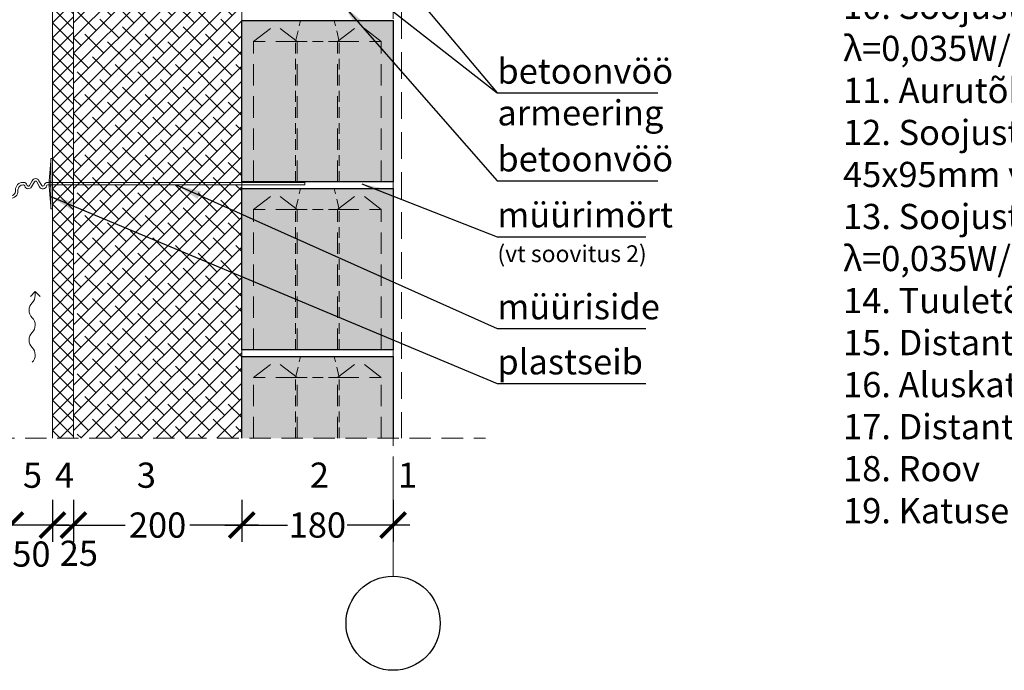
# Model space of a CAD drawing. Units: millimetres. Extents: x 3636 to 31982, y -2956 to 120.
# Drawn here: x 4819 to 5990, y -1738 to -963 of the extents above; entities that cross this region are included whole.
import ezdxf

# ---------------------------------------------------------------- set-up
doc = ezdxf.new("R2010")
doc.units = ezdxf.units.MM
for name, pattern in [('CENTER', [50.8, 31.75, -6.35, 6.35, -6.35]), ('DASHEDX2', [38.1, 25.4, -12.7]), ('HIDDEN', [9.525, 6.35, -3.175])]:
    doc.linetypes.add(name, pattern=pattern)
doc.layers.add('AR_Kivi', color=7, linetype='Continuous')
doc.layers.add('AR_Tekst', color=7, linetype='Continuous')
for name, color, linetype, lineweight in [('AR_Mõõt', 7, 'Continuous', 9), ('AR_Soojustus', 252, 'Continuous', 13), ('AR_Telg', 240, 'CENTER', 13), ('AR_Teras', 5, 'Continuous', 5), ('AR_Viimistlus', 40, 'Continuous', 9), ('AR_Vormistus', 252, 'Continuous', 5)]:
    doc.layers.add(name, color=color, linetype=linetype, lineweight=lineweight)
doc.styles.add('Tekst30_isocpeur', font='isocpeur.ttf', dxfattribs={"height": 30})
doc.dimstyles.new('Mõõt30', dxfattribs={"dimtxt": 30, "dimasz": 30, "dimexe": 20, "dimexo": 1.5, "dimgap": 10, "dimtad": 0, "dimdec": 0, "dimzin": 3, "dimdsep": 46, "dimtxsty": 'Tekst30_isocpeur', "dimblk": 'ARCHTICK', "dimcen": 1, "dimdle": 20, "dimazin": 2, "dimtfac": 1, "dimtdec": 0, "dimtofl": 0, "dimtmove": 1, "dimatfit": 0, "dimfxl": 30, "dimfxlon": 1, "dimfrac": 1, "dimtolj": 1, "dimtzin": 0, "dimarcsym": 0})

# ---------------------------------------------------------------- blocks, each defined once
blk = doc.blocks.new('_ArchTick')
at = {"color": 0, "linetype": 'ByBlock', "const_width": 0.15}
blk.add_lwpolyline([(-0.5, -0.5), (0.5, 0.5)], dxfattribs=at)
blk = doc.blocks.new('*D194')
at = {"layer": 'AR_Mõõt', "color": 0, "lineweight": -2}
for p, q in [((5083.3, -1534.7), (5083.3, -1584.7)), ((5263.3, -1534.7), (5263.3, -1584.7)), ((5063.3, -1564.7), (5137.8, -1564.7)), ((5283.3, -1564.7), (5208.8, -1564.7))]:
    blk.add_line(p, q, dxfattribs=at)
at = {"layer": 'Defpoints', "color": 0}
for p in [(5083.3, -1461.4), (5263.3, -1461.4), (5083.3, -1564.7)]:
    blk.add_point(p, dxfattribs=at)
at = {"layer": 'AR_Mõõt', "color": 0, "lineweight": -2, "xscale": 30, "yscale": 30, "zscale": 30, "rotation": 180}
blk.add_blockref('_ArchTick', (5083.3, -1564.7), dxfattribs=at)
at = {"layer": 'AR_Mõõt', "color": 0, "lineweight": -2, "xscale": 30, "yscale": 30, "zscale": 30}
blk.add_blockref('_ArchTick', (5263.3, -1564.7), dxfattribs=at)
at = {"layer": 'AR_Mõõt', "color": 0, "insert": (5173.3, -1564.7), "char_height": 30, "attachment_point": 5, "style": 'Tekst30_isocpeur'}
blk.add_mtext('\\A1;180', dxfattribs=at)
blk = doc.blocks.new('tuulutusnool')
at = {"layer": 'AR_Vormistus'}
for points in [[(0, 0), (0, -4.5, -0.198912), (-3.7, -13.3, 0.414214), (-3.7, -31, -0.198912), (0, -39.9)], [(0, -75.2), (0, -75.2, 0.198912), (-3.7, -66.4, -0.414214), (-3.7, -48.7, 0.198912), (0, -39.9)], [(-3.7, -84.1, 0.198912), (0, -75.2)]]:
    blk.add_lwpolyline(points, format="xyb", dxfattribs=at)
for points in [[(0, 0), (-5.7, -5.7)], [(0, 0), (5.7, -5.7)]]:
    blk.add_lwpolyline(points, dxfattribs=at)
blk = doc.blocks.new('*D195')
at = {"layer": 'AR_Mõõt', "color": 0, "lineweight": -2}
for p, q in [((4883.3, -1534.7), (4883.3, -1584.7)), ((5083.3, -1534.7), (5083.3, -1584.7)), ((4863.3, -1564.7), (4944.8, -1564.7)), ((5103.3, -1564.7), (5021.8, -1564.7))]:
    blk.add_line(p, q, dxfattribs=at)
at = {"layer": 'Defpoints', "color": 0}
for p in [(4883.3, -1461.4), (5083.3, -1461.4), (4883.3, -1564.7)]:
    blk.add_point(p, dxfattribs=at)
at = {"layer": 'AR_Mõõt', "color": 0, "lineweight": -2, "xscale": 30, "yscale": 30, "zscale": 30, "rotation": 180}
blk.add_blockref('_ArchTick', (4883.3, -1564.7), dxfattribs=at)
at = {"layer": 'AR_Mõõt', "color": 0, "lineweight": -2, "xscale": 30, "yscale": 30, "zscale": 30}
blk.add_blockref('_ArchTick', (5083.3, -1564.7), dxfattribs=at)
at = {"layer": 'AR_Mõõt', "color": 0, "insert": (4983.3, -1564.7), "char_height": 30, "attachment_point": 5, "style": 'Tekst30_isocpeur'}
blk.add_mtext('\\A1;200', dxfattribs=at)
blk = doc.blocks.new('*D196')
at = {"layer": 'AR_Mõõt', "color": 0, "lineweight": -2}
for p, q in [((4858.3, -1534.7), (4858.3, -1584.7)), ((4883.3, -1534.7), (4883.3, -1584.7)), ((4858.3, -1564.7), (4828.3, -1564.7)), ((4883.3, -1564.7), (4913.3, -1564.7))]:
    blk.add_line(p, q, dxfattribs=at)
at = {"layer": 'Defpoints', "color": 0}
for p in [(4858.3, -1461.4), (4883.3, -1461.4), (4858.3, -1564.7)]:
    blk.add_point(p, dxfattribs=at)
at = {"layer": 'AR_Mõõt', "color": 0, "lineweight": -2, "xscale": 30, "yscale": 30, "zscale": 30}
blk.add_blockref('_ArchTick', (4858.3, -1564.7), dxfattribs=at)
at = {"layer": 'AR_Mõõt', "color": 0, "lineweight": -2, "xscale": 30, "yscale": 30, "zscale": 30, "rotation": 180}
blk.add_blockref('_ArchTick', (4883.3, -1564.7), dxfattribs=at)
at = {"layer": 'AR_Mõõt', "color": 0, "insert": (4889.7, -1598.2), "char_height": 30, "attachment_point": 5, "style": 'Tekst30_isocpeur'}
blk.add_mtext('\\A1;25', dxfattribs=at)
blk = doc.blocks.new('*D197')
at = {"layer": 'AR_Mõõt', "color": 0, "lineweight": -2}
for p, q in [((4808.3, -1534.7), (4808.3, -1584.7)), ((4858.3, -1534.7), (4858.3, -1584.7)), ((4878.3, -1564.7), (4788.3, -1564.7))]:
    blk.add_line(p, q, dxfattribs=at)
at = {"layer": 'Defpoints', "color": 0}
for p in [(4808.3, -1461.4), (4858.3, -1461.4), (4808.3, -1564.7)]:
    blk.add_point(p, dxfattribs=at)
at = {"layer": 'AR_Mõõt', "color": 0, "lineweight": -2, "xscale": 30, "yscale": 30, "zscale": 30, "rotation": 180}
blk.add_blockref('_ArchTick', (4808.3, -1564.7), dxfattribs=at)
at = {"layer": 'AR_Mõõt', "color": 0, "lineweight": -2, "xscale": 30, "yscale": 30, "zscale": 30}
blk.add_blockref('_ArchTick', (4858.3, -1564.7), dxfattribs=at)
at = {"layer": 'AR_Mõõt', "color": 0, "insert": (4833.3, -1599.2), "char_height": 30, "attachment_point": 5, "style": 'Tekst30_isocpeur'}
blk.add_mtext('\\A1;50', dxfattribs=at)
blk = doc.blocks.new('*D198')
at = {"layer": 'AR_Mõõt', "color": 0, "lineweight": -2}
for p, q in [((4723.3, -1534.7), (4723.3, -1584.7)), ((4808.3, -1534.7), (4808.3, -1584.7)), ((4703.3, -1564.7), (4737.8, -1564.7)), ((4828.3, -1564.7), (4793.8, -1564.7))]:
    blk.add_line(p, q, dxfattribs=at)
at = {"layer": 'Defpoints', "color": 0}
for p in [(4723.3, -1454.4), (4808.3, -1461.4), (4723.3, -1564.7)]:
    blk.add_point(p, dxfattribs=at)
at = {"layer": 'AR_Mõõt', "color": 0, "lineweight": -2, "xscale": 30, "yscale": 30, "zscale": 30, "rotation": 180}
blk.add_blockref('_ArchTick', (4723.3, -1564.7), dxfattribs=at)
at = {"layer": 'AR_Mõõt', "color": 0, "lineweight": -2, "xscale": 30, "yscale": 30, "zscale": 30}
blk.add_blockref('_ArchTick', (4808.3, -1564.7), dxfattribs=at)
at = {"layer": 'AR_Mõõt', "color": 0, "insert": (4765.8, -1564.7), "char_height": 30, "attachment_point": 5, "style": 'Tekst30_isocpeur'}
blk.add_mtext('\\A1;85', dxfattribs=at)

msp = doc.modelspace()

# ---------------------------------------------------------------- hatches: boundary and pattern name
at = {"layer": 'AR_Vormistus'}
h = msp.add_hatch(dxfattribs=at)
h.set_pattern_fill('ANSI37', color=256, scale=4, style=0)
h.set_pattern_definition([(45, (4858.284, -2188.445), (-8.98026, 8.98026), []), (135, (4858.284, -2188.445), (-8.98026, -8.98026), [])])
h.paths.add_polyline_path([(4858.3, -1461.4), (4883.3, -1461.4), (4883.3, -688.7), (4858.3, -703.2)])
h = msp.add_hatch(dxfattribs=at)
h.set_pattern_fill('ANSI38', color=256, scale=4, style=0)
h.set_pattern_definition([(45, (4883.284, -2188.445), (-8.98026, 8.98026), []), (135, (4883.284, -2188.445), (-26.94077, 8.98026), [31.75, -19.05])])
h.paths.add_polyline_path([(4883.3, -1461.4), (5083.3, -1461.4), (5083.3, -798.4), (4883.3, -913.9)])
h = msp.add_hatch(color=254, dxfattribs=at)
h.dxf.hatch_style = 1
h.paths.add_polyline_path([(5083.3, -964.1), (5263.3, -964.1), (5263.3, -1156.1), (5083.3, -1156.1)])
h.paths.add_polyline_path([(5083.3, -1164.1), (5263.3, -1164.1), (5263.3, -1356.1), (5083.3, -1356.1)])
h = msp.add_hatch(color=254, dxfattribs=at)
h.dxf.hatch_style = 1
h.paths.add_polyline_path([(5263.3, -1364.1), (5083.3, -1364.1), (5083.3, -1461.4), (5263.3, -1461.4)])

# ---------------------------------------------------------------- linework, layer by layer
at = {"layer": 'AR_Kivi', "linetype": 'DASHEDX2', "lineweight": 13}
for p, q in [((5149.3, -989.1), (5097.3, -989.1)), ((5197.3, -989.1), (5249.3, -989.1)), ((5149.3, -1189.1), (5097.3, -1189.1)), ((5197.3, -1189.1), (5249.3, -1189.1)), ((5149.3, -1389.1), (5097.3, -1389.1)), ((5197.3, -1389.1), (5249.3, -1389.1))]:
    msp.add_line(p, q, dxfattribs=at)
at = {"layer": 'AR_Kivi'}
for points in [[(5083.3, -964.1), (5263.3, -964.1), (5263.3, -1156.1), (5083.3, -1156.1)], [(5083.3, -1164.1), (5263.3, -1164.1), (5263.3, -1356.1), (5083.3, -1356.1)]]:
    msp.add_lwpolyline(points, close=True, dxfattribs=at)
at = {"layer": 'AR_Kivi', "linetype": 'DASHEDX2', "lineweight": 13}
for points in [[(5097.3, -1156.1), (5097.3, -989.1), (5123.3, -969.1)], [(5149.3, -1156.1), (5149.3, -989.1), (5123.3, -969.1)], [(5197.3, -1156.1), (5197.3, -989.1), (5223.3, -969.1)], [(5249.3, -1156.1), (5249.3, -989.1), (5223.3, -969.1)], [(5097.3, -1356.1), (5097.3, -1189.1), (5123.3, -1169.1)], [(5149.3, -1356.1), (5149.3, -1189.1), (5123.3, -1169.1)], [(5197.3, -1356.1), (5197.3, -1189.1), (5223.3, -1169.1)], [(5249.3, -1356.1), (5249.3, -1189.1), (5223.3, -1169.1)], [(5097.3, -1461.4), (5097.3, -1389.1), (5123.3, -1369.1)], [(5149.3, -1461.4), (5149.3, -1389.1), (5123.3, -1369.1)], [(5197.3, -1461.4), (5197.3, -1389.1), (5223.3, -1369.1)], [(5249.3, -1461.4), (5249.3, -1389.1), (5223.3, -1369.1)]]:
    msp.add_lwpolyline(points, dxfattribs=at)
at = {"layer": 'AR_Kivi', "color": 252, "linetype": 'HIDDEN', "lineweight": 13, "ltscale": 2}
for points in [[(5147.3, -1156.1), (5147.3, -989.1), (5153.3, -964.1)], [(5199.3, -1156.1), (5199.3, -989.1), (5193.3, -964.1)], [(5199.3, -989.1), (5147.3, -989.1)], [(5147.3, -1356.1), (5147.3, -1189.1), (5153.3, -1164.1)], [(5199.3, -1356.1), (5199.3, -1189.1), (5193.3, -1164.1)], [(5199.3, -1189.1), (5147.3, -1189.1)], [(5147.3, -1461.4), (5147.3, -1389.1), (5153.3, -1364.1)], [(5199.3, -1461.4), (5199.3, -1389.1), (5193.3, -1364.1)], [(5199.3, -1389.1), (5147.3, -1389.1)]]:
    msp.add_lwpolyline(points, dxfattribs=at)
at = {"layer": 'AR_Kivi'}
msp.add_lwpolyline([(5083.3, -1461.4), (5083.3, -1364.1), (5263.3, -1364.1), (5263.3, -1461.4)], dxfattribs=at)
at = {"layer": 'AR_Soojustus'}
for points in [[(4858.3, -674.3), (4858.3, -1461.4)], [(4883.3, -688.7), (4883.3, -1461.4)], [(5083.3, -1461.4), (5083.3, -798.4)]]:
    msp.add_lwpolyline(points, dxfattribs=at)
at = {"layer": 'AR_Telg', "ltscale": 2}
msp.add_lwpolyline([(5263.3, -60.7), (5263.3, -1625.5)], dxfattribs=at)
at = {"layer": 'AR_Telg', "linetype": 'ByBlock', "lineweight": 30}
msp.add_circle((5263.3, -1681.5), 56, dxfattribs=at)
at = {"layer": 'AR_Teras'}
for points in [[(4856.3, -1185.4), (4854.3, -1161.4), (4854.3, -1155.4), (4856.3, -1131.4)], [(4856.3, -1155.4), (4854.3, -1155.4)], [(5158.3, -1156.9), (5158.3, -1159.9)], [(5158.3, -1156.9), (5158.3, -1159.9)], [(4856.3, -1161.4), (4854.3, -1161.4)]]:
    msp.add_lwpolyline(points, dxfattribs=at)
msp.add_lwpolyline([(4858.3, -1188.4), (4856.3, -1188.4), (4856.3, -1128.4), (4858.3, -1128.4)], close=True, dxfattribs=at)
for points in [[(4823.3, -1156.9, 0.414214), (4814.3, -1165.9), (4814.3, -1167, -0.414214), (4808.3, -1173, -0.414214)], [(5158.3, -1156.9), (4852.7, -1156.9, 0.350821), (4848.3, -1160.5, -0.637123), (4845.6, -1160.7), (4842.3, -1154.9, 0.619352), (4834.3, -1154.9), (4830.9, -1160.7, -0.637118), (4828.2, -1160.5, 0.35084), (4823.8, -1156.9), (4823.3, -1156.9)], [(5158.3, -1159.9), (4852.7, -1159.9, 0.368875), (4851.3, -1161.2, -0.659829), (4843, -1162.2), (4839.7, -1156.3, 0.651155), (4836.9, -1156.3), (4833.5, -1162.2, -0.659832), (4825.3, -1161.2, 0.368902), (4823.8, -1159.9), (4823.3, -1159.9)], [(4823.3, -1159.9, 0.414214), (4817.3, -1165.9), (4817.3, -1167, -0.414219), (4808.3, -1176, -0.414219)]]:
    msp.add_lwpolyline(points, format="xyb", dxfattribs=at)
at = {"layer": 'AR_Viimistlus', "linetype": 'HIDDEN', "ltscale": 5}
msp.add_lwpolyline([(5273.3, -859), (5273.3, -1461.4)], dxfattribs=at)
msp.add_lwpolyline([(5273.3, -859), (5273.3, -1461.4)], dxfattribs=at)
at = {"layer": 'AR_Vormistus', "color": 0, "linetype": 'DASHEDX2'}
msp.add_lwpolyline([(4673.3, -1461.4), (5373.3, -1461.4)], dxfattribs=at)

# ---------------------------------------------------------------- block references
at = {"layer": 'AR_Vormistus'}
msp.add_blockref('tuulutusnool', (4837.8, -1286.9), dxfattribs=at)

# ---------------------------------------------------------------- texts
at = {"layer": 'AR_Tekst', "style": 'Tekst30_isocpeur'}
for s, height, p in [('betoonvöö', 30, (5387.3, -1039.5)), ('armeering', 30, (5387.3, -1089.1)), ('betoonvöö', 30, (5387.3, -1143.9)), ('müürimört', 30, (5387.3, -1210.5)), ('(vt soovitus 2)', 20, (5387.3, -1251.8)), ('müüriside', 30, (5387.3, -1319.9)), ('plastseib', 30, (5387.3, -1385.4)), ('5', 30, (4823.2, -1520.3)), ('4', 30, (4861.3, -1520.3)), ('3', 30, (4958.6, -1520.3)), ('2', 30, (5164.3, -1520.3)), ('1', 30, (5269.1, -1520.3))]:
    msp.add_text(s, height=height, dxfattribs=at).set_placement(p)
at = {"layer": 'AR_Tekst', "color": 7, "insert": (5798.3, -682.4), "char_height": 30, "attachment_point": 1, "style": 'Tekst30_isocpeur'}
msp.add_mtext_dynamic_manual_height_columns('{\\fISOCPEUR|b1|i0|c186|p34;\\LKONSTRUKTSIOON\\fISOCPEUR|b0|i0|c186|p34;\\P\\fISOCPEUR|b1|i0|c186|p34;Katuslagi\\P}7. Lae viimistlus\\P8. Ehitusplaat\\P9. Roov\\P10. Soojustus roovi 45x45mm vahel\\P{\\C256;λ}=0,035W/mK\\P11. Aurutõke\\P12. Soojustus sarikapaksenduse\\P45x95mm vahel, {\\C256;λ}=0,035W/mK\\P13. Soojustus sarikate vahel\\P{\\C256;λ}=0,035W/mK\\P14. Tuuletõkkeplaat {\\C256;λ}=0,035W/mK\\P15. Distantsliist^I\\P16. Aluskate\\P17. Distantsliist\\P18. Roov\\P19. Katusekivi', width=1856.862, gutter_width=150, heights=[0], dxfattribs=at)

# ---------------------------------------------------------------- dimensions: what is measured, and where the dimension line sits
at = {"layer": 'AR_Mõõt', "color": 0}
for base, p1, p2, picture, middle in [((4723.3, -1564.7), (4808.3, -1461.4), (4723.3, -1454.4), '*D198', (4765.8, -1564.7)), ((4883.3, -1564.7), (5083.3, -1461.4), (4883.3, -1461.4), '*D195', (4983.3, -1564.7))]:
    dim = msp.add_linear_dim(base=base, p1=p1, p2=p2, dimstyle='Mõõt30', dxfattribs=at)
    dim.commit()
    dim.dimension.update_dxf_attribs({"geometry": picture, "text_midpoint": middle})
for base, p1, p2, picture, middle in [((4808.3, -1564.7), (4858.3, -1461.4), (4808.3, -1461.4), '*D197', (4833.3, -1599.2)), ((4858.3, -1564.7), (4883.3, -1461.4), (4858.3, -1461.4), '*D196', (4889.7, -1598.2))]:
    dim = msp.add_linear_dim(base=base, p1=p1, p2=p2, dimstyle='Mõõt30', dxfattribs=at)
    dim.commit()
    dim.dimension.update_dxf_attribs({"geometry": picture, "text_midpoint": middle, "dimtype": 160})
at = {"layer": 'AR_Mõõt'}
dim = msp.add_linear_dim(base=(5083.3, -1564.7), p1=(5263.3, -1461.4), p2=(5083.3, -1461.4), dimstyle='Mõõt30', dxfattribs=at)
dim.commit()
dim.dimension.update_dxf_attribs({"geometry": '*D194', "text_midpoint": (5173.3, -1564.7)})

# ---------------------------------------------------------------- leaders
at = {"layer": 'AR_Tekst'}
for points in [[(5222.1, -853.7), (5387, -1050.5), (5578.2, -1050.5)], [(5222.1, -921.2), (5387, -1050.5), (5578.2, -1050.5)], [(5204.6, -946.7), (5387, -1154.9), (5578.2, -1154.9)], [(5226, -1158.6), (5387, -1221.5), (5563.6, -1221.5)], [(5005.5, -1159.9), (5387, -1330.9), (5563.6, -1330.9)], [(4855.3, -1173.4), (5387, -1396.3), (5563.6, -1396.3)]]:
    msp.add_leader(points, dimstyle='Mõõt30', dxfattribs=at)

doc.saveas('drawing.dxf')
